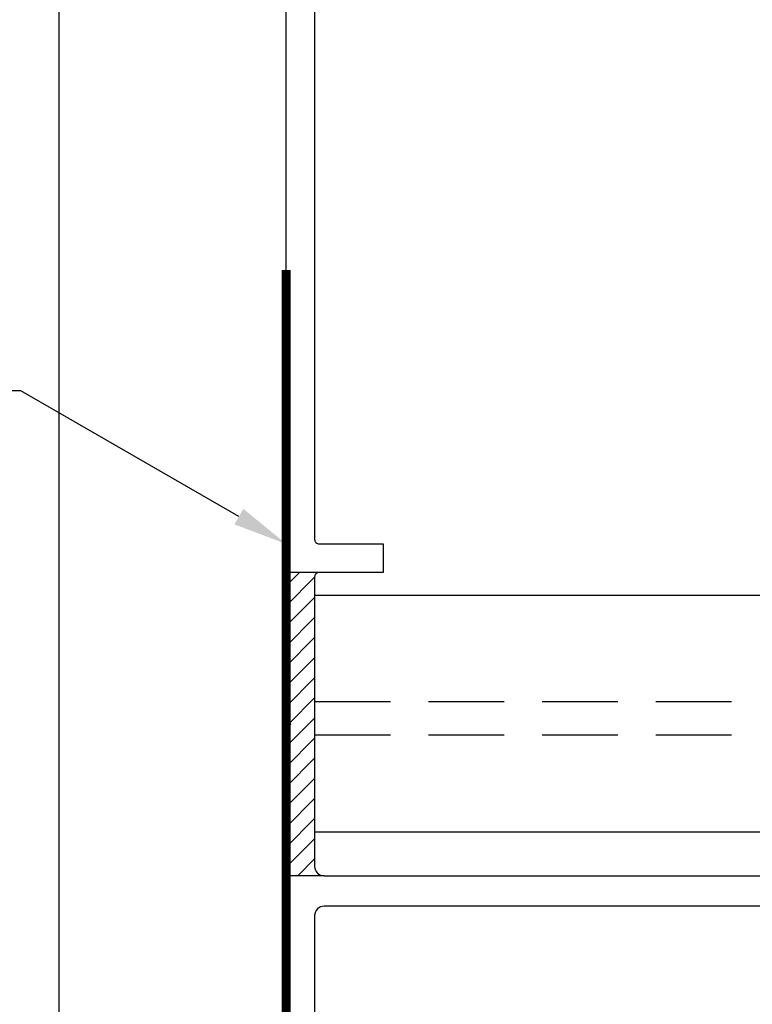
# Model space of a CAD drawing. Units: inches. Extents: x -7.2 to 7.7, y 0 to 11.2.
# Drawn here: x -2.1 to 0.3, y 5.9 to 9.1 of the extents above; entities that cross this region are included whole.
import ezdxf
from ezdxf import colors
from ezdxf.entities.mleader import LeaderData, LeaderLine
from ezdxf.math import Vec2, Vec3

# ---------------------------------------------------------------- set-up
doc = ezdxf.new("R2010")
doc.units = ezdxf.units.IN
doc.header["$MEASUREMENT"] = 0
doc.linetypes.add('HIDDEN', pattern=[0.375, 0.25, -0.125])
for name, color, linetype in [('Machining', 30, 'Continuous'), ('Misc', 7, 'Continuous'), ('Sealant', 3, 'Continuous'), ('Text', 6, 'Continuous'), ('Vis_beyond', 7, 'Continuous')]:
    doc.layers.add(name, color=color, linetype=linetype)
doc.styles.get("Standard").update_dxf_attribs({"font": 'arial.ttf'})

# ---------------------------------------------------------------- blocks, each defined once
blk = doc.blocks.new('RU958')
at = {"color": 1, "linetype": 'ByBlock'}
blk.add_lwpolyline([(1.25, 2.015), (1.25, 3.395), (1.235, 3.41), (1.25, 3.425), (1.25, 6.61), (1.235, 6.625), (1.25, 6.64), (1.25, 7.25), (0.125, 7.25), (0.125, 7.11), (-0.125, 7.11), (-0.125, 7.25), (-1.25, 7.25), (-1.25, 1.25)], dxfattribs=at)
for points in [[(1.156, 7.094), (1.156, 4.019, -0.414214), (1.141, 4.004), (0.93, 4.004), (0.93, 3.91), (1.141, 3.91, -0.414214), (1.156, 3.895), (1.156, 2.941, -0.414214), (1.125, 2.91), (-1.125, 2.91, -0.414214)], [(1.156, 1.437), (1.156, 1.437, -0.414214), (1.094, 1.375), (-0.8499, 1.375, -0.414214), (-0.8599, 1.385), (-0.8599, 1.4223, 0.204993), (-0.8695, 1.4447, 0.192846), (-1.0849, 1.531), (-1.146, 1.531, -0.414214), (-1.156, 1.541), (-1.156, 1.985), (-1.171, 2), (-1.156, 2.015), (-1.156, 2.779, -0.414214), (-1.125, 2.81), (1.125, 2.81, -0.414214), (1.156, 2.779), (1.156, 1.437)]]:
    blk.add_lwpolyline(points, format="xyb", dxfattribs=at)

msp = doc.modelspace()

# ---------------------------------------------------------------- hatches: boundary and pattern name
at = {"layer": 'Machining', "linetype": 'ByBlock'}
h = msp.add_hatch(dxfattribs=at)
h.set_pattern_fill('ANSI31', color=256, scale=0.375)
h.set_pattern_definition([(45, (-342.922, -853.027275), (-0.0331456304, 0.0331456304), [])])
edge = h.paths.add_edge_path()
edge.add_line((-1.25, 6.8), (-1.235, 6.785))
edge.add_line((-1.235, 6.785), (-1.25, 6.77))
edge.add_line((-1.25, 6.77), (-1.25, 6.285))
edge.add_line((-1.25, 6.285), (-1.125, 6.285))
edge.add_arc((-1.125, 6.316), 0.031, 180, 270, ccw=False)
edge.add_line((-1.156, 6.316), (-1.156, 7.27))
edge.add_arc((-1.141, 7.27), 0.015, 90, 180, ccw=False)
edge.add_line((-1.141, 7.285), (-1.25, 7.285))
edge.add_line((-1.25, 7.285), (-1.25, 6.8))

# ---------------------------------------------------------------- linework, layer by layer
for p, q in [((-1.141, 7.285), (-1.25, 7.285)), ((-1.125, 6.285), (-1.25, 6.285))]:
    msp.add_line(p, q, dxfattribs=at)
at = {"layer": 'Misc', "linetype": 'ByBlock'}
msp.add_line((-2, 10.875), (-2, 2.79188), dxfattribs=at)
at = {"layer": 'Sealant', "linetype": 'HIDDEN', "const_width": 0.03}
msp.add_lwpolyline([(-1.25, 4.2821), (-1.25, 8.2821)], dxfattribs=at)
at = {"layer": 'Vis_beyond', "linetype": 'ByBlock'}
for p, q in [((-1.156, 7.20969), (1.156, 7.20969)), ((-1.156, 6.43043), (1.156, 6.43043))]:
    msp.add_line(p, q, dxfattribs=at)
at = {"layer": 'Vis_beyond', "linetype": 'HIDDEN'}
for p, q in [((-1.156, 6.85945), (1.156, 6.85945)), ((-1.156, 6.74968), (1.156, 6.74968))]:
    msp.add_line(p, q, dxfattribs=at)

# ---------------------------------------------------------------- block references
at = {"layer": 'Text', "linetype": 'ByBlock', "xscale": -1}
msp.add_blockref('RU958', (0, 3.375), dxfattribs=at)

# ---------------------------------------------------------------- leaders
at = {"layer": 'Text', "linetype": 'ByBlock'}
ml = msp.add_multileader_mtext('Standard', dxfattribs=at)
ml.set_content('SILICONE MEMBRANE,\\P{\\C7;SET IN PLACE ON JAMB MULLION @ STARTER SILL & STACK JOINT}', color=256)
ml.set_leader_properties()
ml.build(insert=Vec2(0, 0))
ml.multileader.update_dxf_attribs({"dogleg_length": 0.25, "arrow_head_size": 0.18})
ctx = ml.context
ctx.base_point, ctx.char_height, ctx.arrow_head_size, ctx.landing_gap_size, ctx.plane_origin = Vec3(-5.36569, 7.88388), 0.125, 0.18, 0.09, Vec3(-1.25, 7.379)
ctx.text_align_type = 2
notes = []
notes.append((ctx, [(0, (1, 1, 0), (-2.12447, 7.88388), (-1, 0), 0.25, [(0, [(-1.25, 7.379)], 0, [])])]))
ctx.mtext.insert, ctx.mtext.width, ctx.mtext.alignment, ctx.mtext.flow_direction = Vec3(-2.46447, 7.96475), 3.0052508, 3, 5
for ctx, leaders in notes:
    for number, flags, end, landing, length, lines in leaders:
        leader = LeaderData()
        leader.index, (leader.has_last_leader_line, leader.has_dogleg_vector, leader.attachment_direction) = number, flags
        leader.last_leader_point, leader.dogleg_vector, leader.dogleg_length = Vec3(end), Vec3(landing), length
        for number, points, colour, breaks in lines:
            line = LeaderLine()
            line.index, line.vertices, line.color, line.breaks = number, Vec3.list(points), colors.encode_raw_color(colour), breaks
            leader.lines.append(line)
        ctx.leaders.append(leader)

doc.saveas('drawing.dxf')
